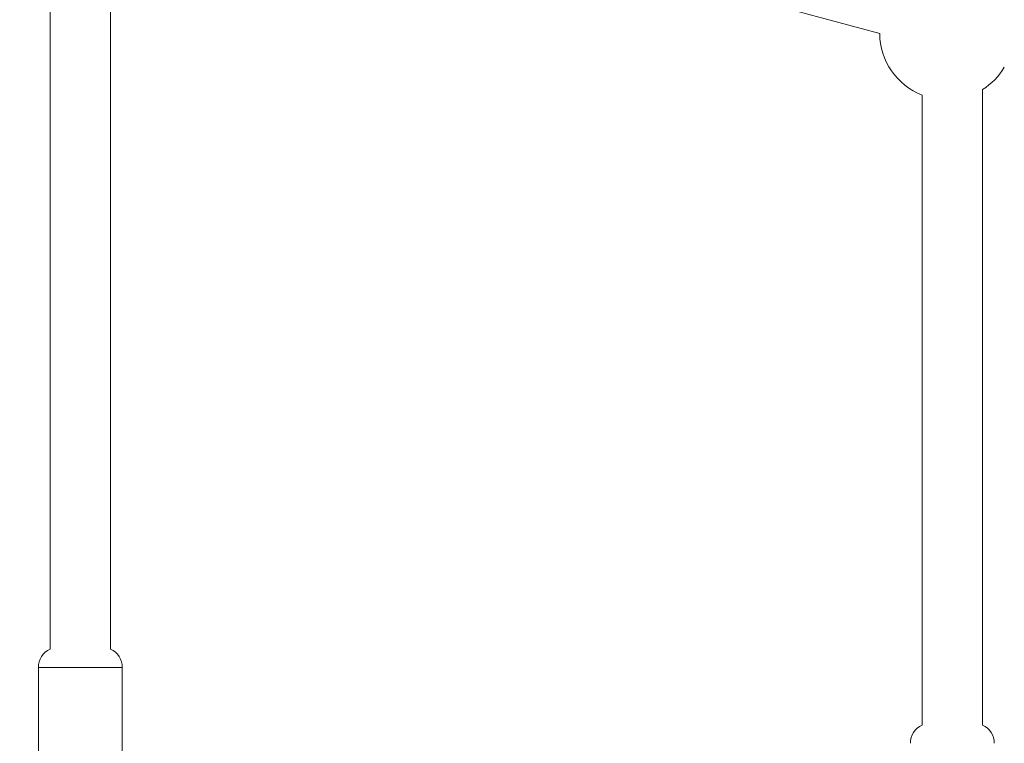
# Model space of a CAD drawing. Units: millimetres. Extents: x 202921 to 271321, y 17713 to 35883.
# Drawn here: x 211896 to 212189, y 30168 to 30384 of the extents above; entities that cross this region are included whole.
import ezdxf

# ---------------------------------------------------------------- set-up
doc = ezdxf.new("R2010")
doc.units = ezdxf.units.MM
doc.header["$PDSIZE"] = -1
doc.linetypes.add('HIDDEN', pattern=[1.905, 1.27, -0.635])
doc.styles.add('ROMANS8', font='romans.shx')
doc.dimstyles.new('ISO-25$0', dxfattribs={"dimtxt": 2.5, "dimasz": 2.5, "dimexe": 1.25, "dimexo": 0.625, "dimtad": 1, "dimtxsty": 'Standard', "dimcen": 2.5, "dimadec": 0, "dimazin": 0, "dimtfac": 1, "dimtmove": 0, "dimatfit": 3, "dimfxl": 1, "dimarcsym": 0})

# ---------------------------------------------------------------- blocks, each defined once
blk = doc.blocks.new('*D22')
at = {"color": 0, "linetype": 'HIDDEN', "lineweight": -2, "transparency": 16777216}
for p, q in [((208384.98, 30091.16), (208384.98, 33171.33)), ((208484.98, 33170.33), (210031.93, 33170.33)), ((212463.64, 33170.33), (210916.69, 33170.33)), ((212563.64, 31696.39), (212563.64, 33171.33))]:
    blk.add_line(p, q, dxfattribs=at)
at = {"color": 0, "linetype": 'HIDDEN', "transparency": 16777216}
for points in [[(208484.98, 33187), (208484.98, 33153.66), (208384.98, 33170.33)], [(212463.64, 33187), (212463.64, 33153.66), (212563.64, 33170.33)]]:
    blk.add_solid(points, dxfattribs=at)
at = {"layer": 'Defpoints', "color": 0, "linetype": 'HIDDEN', "transparency": 16777216}
for p in [(212563.64, 33170.33), (212563.64, 31695.39), (208384.98, 30090.16)]:
    blk.add_point(p, dxfattribs=at)
at = {"color": 7, "linetype": 'HIDDEN', "transparency": 16777216, "insert": (210474.31, 33170.33), "char_height": 160, "attachment_point": 5, "style": 'ROMANS8'}
blk.add_mtext('4,18m.', dxfattribs=at)

msp = doc.modelspace()

# ---------------------------------------------------------------- linework, layer by layer
at = {"color": 7, "linetype": 'Continuous', "lineweight": 15}
for p, q in [((211928.687, 30440.199), (212152.186, 30379.786)), ((211922.826, 30196.303), (211922.826, 30433.98)), ((211904.826, 30431.65), (211904.826, 30196.303)), ((212164.826, 30361.439), (212164.826, 30173.685)), ((212182.825, 30173.685), (212182.825, 30363.102)), ((211901.326, 30190.848), (211901.326, 30156.658)), ((211926.325, 30156.658), (211926.325, 30190.848))]:
    msp.add_line(p, q, dxfattribs=at)
at = {"color": 8, "linetype": 'Continuous', "lineweight": 15}
for p, q in [((211905.972, 30190.848), (211901.326, 30190.848)), ((211926.325, 30190.848), (211905.972, 30190.848))]:
    msp.add_line(p, q, dxfattribs=at)
at = {"color": 7, "linetype": 'Continuous', "lineweight": 15}
for centre, radius, start, end in [((212172.184, 30380.036), 20, 180.71696, 248.41261), ((212172.184, 30380.036), 20, 302.14611, 329.03114), ((211907.326, 30190.848), 6, 114.62432, 180), ((211920.326, 30190.848), 6, 0, 65.37568), ((212167.326, 30168.23), 6, 114.62432, 180), ((212180.326, 30168.23), 6, 0, 65.37568)]:
    msp.add_arc(centre, radius, start, end, dxfattribs=at)

# ---------------------------------------------------------------- dimensions: what is measured, and where the dimension line sits
at = {"color": 7, "linetype": 'HIDDEN'}
dim = msp.add_linear_dim(base=(212563.641, 33170.329), p1=(208384.979, 30090.159), p2=(212563.641, 31695.392), dimstyle='ISO-25$0', override={"dimtxt": 160, "dimasz": 100, "dimexe": 1, "dimexo": 1, "dimgap": 50, "dimtad": 0, "dimtih": 1, "dimtoh": 1, "dimlfac": 0.001, "dimzin": 0, "dimpost": 'm.', "dimtxsty": 'ROMANS8', "dimclrt": 7, "dimadec": 2, "dimtzin": 0}, dxfattribs=at)
dim.commit()
dim.dimension.update_dxf_attribs({"geometry": '*D22', "text_midpoint": (210474.31, 33170.329)})

doc.saveas('drawing.dxf')
